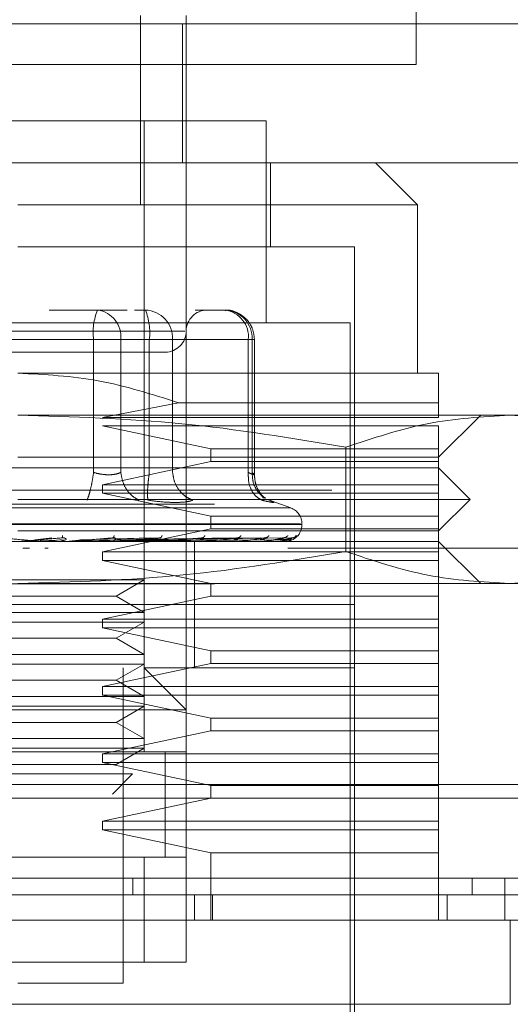
# Model space of a CAD drawing. Units: inches. Extents: x 0 to 23.4, y 0 to 16.5.
# Drawn here: x 7 to 7.1, y 13 to 13.1 of the extents above; entities that cross this region are included whole.
import ezdxf

# ---------------------------------------------------------------- set-up
doc = ezdxf.new("R2010")
doc.units = ezdxf.units.IN
doc.header["$MEASUREMENT"] = 0
doc.linetypes.add('HIDDEN', pattern=[0.07500000000000001, 0.05, -0.025])

msp = doc.modelspace()

# ---------------------------------------------------------------- linework, layer by layer
at = {"color": 7, "linetype": 'HIDDEN', "lineweight": 0}
for p, q in [((7.0736197589, 13.1815382582), (7.0736197589, 13.0982049248)), ((7.0449710479, 13.1033109162), (7.0449710479, 13.0836183981)), ((7.0497133722, 13.1033109162), (7.0497133722, 13.1024285469)), ((6.9842278079, 13.1024285469), (7.0931166968, 13.1024285469)), ((7.0493142033, 13.0879928513), (7.0493142033, 13.1024285469)), ((7.0497133722, 13.0879928513), (7.0497133722, 13.1024285469)), ((7.0736197589, 13.0982049248), (6.9902864256, 13.0982049248)), ((7.0580248333, 13.0923673045), (7.0064062856, 13.0923673045)), ((7.045338919, 13.0267505066), (7.045338919, 13.0923673045)), ((7.0580248333, 13.0713699292), (7.0580248333, 13.0923673045)), ((6.9842278079, 13.0879928513), (7.0931166968, 13.0879928513)), ((7.0497133722, 13.0879928513), (7.0497133722, 13.0836183981)), ((7.0584622786, 13.079243945), (7.0584622786, 13.0879928513)), ((7.0737728648, 13.0836183981), (7.0693984116, 13.0879928513)), ((7.0737728648, 13.0836183981), (7.0322155594, 13.0836183981)), ((7.0497133722, 13.0836183981), (7.0497133722, 13.0267505066)), ((7.0737728648, 13.0661205854), (7.0737728648, 13.0836183981)), ((7.067211185, 13.079243945), (7.0322155594, 13.079243945)), ((7.067211185, 12.9961293343), (7.067211185, 13.079243945)), ((7.0404880884, 13.0726822652), (7.0354759772, 13.0726822652)), ((7.0435742635, 13.0726822652), (7.0404880884, 13.0726822652)), ((7.0443398366, 13.0726822652), (7.0454716968, 13.0726822652)), ((7.0537442258, 13.0726822652), (7.0506580507, 13.0726822652)), ((7.0667737396, 13.0713699292), (6.9976573792, 13.0713699292)), ((7.0667737396, 12.9974416702), (7.0667737396, 13.0713699292)), ((7.0495591613, 13.0704950386), (7.0147201976, 13.0704950386)), ((7.0400824459, 13.0696201479), (7.0185537795, 13.0696201479)), ((7.024348673, 13.0696201479), (7.0458773393, 13.0696201479)), ((7.0400824459, 13.0557918666), (7.0400824459, 13.0696201479)), ((7.0429137671, 13.0696201479), (7.0400824459, 13.0696201479)), ((7.0429137671, 13.0696201479), (7.0429137671, 13.0557918666)), ((7.0561699045, 13.0696201479), (7.0429137671, 13.0696201479)), ((7.0458773393, 13.0696201479), (7.0473405587, 13.0696201479)), ((7.0458773393, 13.0557918666), (7.0458773393, 13.0696201479)), ((7.0473405587, 13.0696201479), (7.048303018, 13.0696201479)), ((7.048303018, 13.0696201479), (7.056575547, 13.0696201479)), ((7.048303018, 13.0557918666), (7.048303018, 13.0696201479)), ((7.0561699045, 13.0557918666), (7.0561699045, 13.0696201479)), ((7.0561699045, 13.0696201479), (7.0568063371, 13.0696201479)), ((7.056575547, 13.0696201479), (7.056575547, 13.0557918666)), ((7.056806343, 13.0555400224), (7.056806343, 13.0696201479)), ((7.0759600914, 13.0661205854), (7.0322155594, 13.0661205854)), ((7.0489127235, 13.0630422665), (7.0410081015, 13.0615274095)), ((7.0759600914, 13.0630422665), (7.0489127235, 13.0630422665)), ((7.0759600914, 13.0615274095), (7.0759600914, 13.0630422665)), ((7.0833587919, 13.0617461322), (7.0322155594, 13.0617461322)), ((7.0410081015, 13.0615274095), (7.0759600914, 13.0615274095)), ((7.0759600914, 13.057371679), (7.0803345445, 13.0617461322)), ((7.0912706775, 13.0617461322), (7.0833587919, 13.0617461322)), ((7.0410081015, 13.0606525189), (7.0522618223, 13.0582465696)), ((7.0759600914, 13.0606525189), (7.0410081015, 13.0606525189)), ((7.0759600914, 13.0582465696), (7.0759600914, 13.0606525189)), ((7.0522618223, 13.0582465696), (7.0522618223, 13.0569342337)), ((7.0522618223, 13.0582465696), (7.0759600914, 13.0582465696)), ((7.0663110478, 13.0584209516), (7.0663110478, 13.0475735)), ((7.0759600914, 13.0569342337), (7.0759600914, 13.0582465696)), ((7.0322155594, 13.057371679), (7.0759600914, 13.057371679)), ((7.0522618223, 13.0569342337), (7.0410081015, 13.0545282844)), ((7.0759600914, 13.0569342337), (7.0522618223, 13.0569342337)), ((7.0759600914, 13.0545282844), (7.0759600914, 13.0569342337)), ((7.0759600914, 13.0562780657), (6.9884710275, 13.0562780657)), ((7.0792409312, 13.0529972258), (7.0759600914, 13.0562780657)), ((3.5648479286, 13.0539626663), (7.2620034842, 13.0539626663)), ((7.0410081015, 13.0545282844), (7.0410081015, 13.0536533938)), ((7.0410081015, 13.0545282844), (7.0759600914, 13.0545282844)), ((7.0759600914, 13.0536533938), (7.0759600914, 13.0545282844)), ((7.0792409312, 13.0529972258), (7.0322155594, 13.0529972258)), ((7.0410081015, 13.0536533938), (7.0522618223, 13.0512474445)), ((7.0759600914, 13.0536533938), (7.0410081015, 13.0536533938)), ((7.0577549314, 13.053130568), (7.0575831445, 13.0533614654)), ((7.0580173826, 13.0529840168), (7.0583597726, 13.0529144176)), ((7.0605917976, 13.0521039363), (7.0581517973, 13.0529920239)), ((7.0759600914, 13.0512474445), (7.0759600914, 13.0536533938)), ((7.0759600914, 13.0497163859), (7.0792409312, 13.0529972258)), ((3.5526645953, 13.0525182219), (7.2741868175, 13.0525182219)), ((7.0605529858, 13.0521039363), (7.0038781331, 13.0521039363)), ((7.0522618223, 13.0512474445), (7.0522618223, 13.0499351086)), ((7.0522618223, 13.0512474445), (7.0759600914, 13.0512474445)), ((7.0759600914, 13.0499351086), (7.0759600914, 13.0512474445)), ((7.0615960492, 13.0504596798), (7.0026920229, 13.0504596798)), ((7.0028350697, 13.0503725539), (7.0617390959, 13.0503725539)), ((7.0759600914, 13.0497163859), (7.0322155594, 13.0497163859)), ((7.0522618223, 13.0499351086), (7.0410081015, 13.0475291593)), ((7.0759600914, 13.0499351086), (7.0522618223, 13.0499351086)), ((7.0617431185, 13.0503725539), (7.0617431185, 13.0504596798)), ((7.0759600914, 13.0475291593), (7.0759600914, 13.0499351086)), ((7.0759600914, 13.0486227726), (6.9884710275, 13.0486227726)), ((7.03455264, 13.0486252695), (7.0333046881, 13.0486252695)), ((7.0340148094, 13.048780834), (7.0357342499, 13.0490027365)), ((7.0341512845, 13.048780834), (7.0368394036, 13.0490027365)), ((7.0371973795, 13.0488079056), (7.0345175167, 13.0487030702)), ((7.034855071, 13.0486252695), (7.036572567, 13.048780834)), ((7.034855071, 13.0486252695), (7.0377713036, 13.0486252695)), ((7.0368496734, 13.0490187411), (7.0369392777, 13.0490036811)), ((7.0372402295, 13.0486252695), (7.0388363759, 13.048780834)), ((7.0375226037, 13.0486352097), (7.0376882431, 13.0486516663)), ((7.0381326114, 13.0486252695), (7.0380873055, 13.0486252695)), ((7.0451935789, 13.0488079056), (7.0383927772, 13.0487030702)), ((7.0397487456, 13.0486252695), (7.0384112731, 13.0486252695)), ((7.0387169695, 13.048780834), (7.0460358274, 13.0490027365)), ((7.0388363759, 13.048780834), (7.0470027606, 13.0490027365)), ((7.0469978817, 13.0488079056), (7.0391545403, 13.0487030702)), ((7.0410963506, 13.0486252695), (7.0402023404, 13.0486252695)), ((7.0421371228, 13.04901994), (7.0422055607, 13.0490027816)), ((7.0424877108, 13.048780834), (7.0543574562, 13.0490027365)), ((7.0425729417, 13.048780834), (7.055047642, 13.0490027365)), ((7.0425868089, 13.0486352097), (7.0428040389, 13.0486516663)), ((7.0546806073, 13.0488079056), (7.0427974569, 13.0487030702)), ((7.0434686975, 13.0486252695), (7.0474886906, 13.0486252695)), ((7.0446725823, 13.0486252695), (7.0434686975, 13.0486252695)), ((7.0564125939, 13.0488079056), (7.0436721718, 13.0487030702)), ((7.0438474698, 13.048780834), (7.057387083, 13.0490027365)), ((7.0439106494, 13.048780834), (7.0578987013, 13.0490027365)), ((7.0573672765, 13.0488079056), (7.0440752317, 13.0487030702)), ((7.0585579273, 13.0488079056), (7.0446765527, 13.0487030702)), ((7.0447868212, 13.048780834), (7.0595069453, 13.0490027365)), ((7.0448256661, 13.048780834), (7.0598215049, 13.0490027365)), ((7.0591448972, 13.0488079056), (7.044924367, 13.0487030702)), ((7.0597511789, 13.0488079056), (7.0452305609, 13.0487030702)), ((7.0452718145, 13.048780834), (7.0606404259, 13.0490027365)), ((7.0452849206, 13.048780834), (7.0607465577, 13.0490027365)), ((7.0599492214, 13.0488079056), (7.045314173, 13.0487030702)), ((7.0470681489, 13.0490213335), (7.0471027482, 13.0490024227)), ((7.0472761702, 13.0486352097), (7.0475371395, 13.0486516663)), ((7.048147074, 13.0486252695), (7.0516037073, 13.0486252695)), ((7.0505882628, 13.0420610928), (7.0505882628, 13.0486227726)), ((7.0514212017, 13.0486352097), (7.0517164782, 13.0486516663)), ((7.0514650993, 13.0490231055), (7.0514630506, 13.0490151742)), ((7.0522773136, 13.0486252695), (7.0550179857, 13.0486252695)), ((7.0548720913, 13.0486352097), (7.0551910029, 13.0486516663)), ((7.0551702995, 13.0490256305), (7.0551201434, 13.0490020821)), ((7.0557101388, 13.0486252695), (7.0576081251, 13.0486252695)), ((7.0575041148, 13.0486352097), (7.0578351352, 13.0486516663)), ((7.0583214784, 13.0486252695), (7.059280511, 13.0486252695)), ((7.059222144, 13.0486352097), (7.0595533093, 13.0486516663)), ((7.0599640849, 13.0486352097), (7.0602834259, 13.0486516663)), ((7.0609320064, 13.0489370045), (7.0611310326, 13.0492267197)), ((7.0803345445, 13.0442483194), (7.0759600914, 13.0486227726)), ((6.9208419811, 13.0479271471), (7.1430642033, 13.0479271471)), ((7.0334244946, 13.0479271471), (7.0327117186, 13.0479271471)), ((7.0353732153, 13.0479271471), (7.0349999888, 13.0479271471)), ((7.1430642033, 13.0479271471), (7.0602894095, 13.0479271471)), ((7.0410081015, 13.0475291593), (7.0410081015, 13.0466542687)), ((7.0410081015, 13.0475291593), (7.0759600914, 13.0475291593)), ((7.0410081015, 13.0466542687), (7.0522618223, 13.0442483194)), ((7.0759600914, 13.0466542687), (7.0410081015, 13.0466542687)), ((7.0759600914, 13.0466542687), (7.0759600914, 13.0475291593)), ((7.0759600914, 13.0442483194), (7.0759600914, 13.0466542687)), ((7.0242061512, 13.0446180917), (7.045338919, 13.0446180917)), ((7.042425422, 13.0429359834), (7.045338919, 13.0446180917)), ((3.5526645953, 13.0442182219), (7.2741868175, 13.0442182219)), ((7.0833587919, 13.0442483194), (7.0322155594, 13.0442483194)), ((7.0522618223, 13.0442483194), (7.0522618223, 13.0429359834)), ((7.0759600914, 13.0429359834), (7.0759600914, 13.0442483194)), ((7.0912706775, 13.0442483194), (7.0833587919, 13.0442483194)), ((7.0220056968, 13.0429359834), (7.042425422, 13.0429359834)), ((7.0522618223, 13.0429359834), (7.0410081015, 13.0405300342)), ((7.045338919, 13.0412538752), (7.042425422, 13.0429359834)), ((7.0759600914, 13.0429359834), (7.0522618223, 13.0429359834)), ((7.0759600914, 13.0405300342), (7.0759600914, 13.0429359834)), ((7.0592068348, 13.0420610928), (6.9972199339, 13.0420610928)), ((7.067211185, 13.0420610928), (7.0322155594, 13.0420610928)), ((7.0505882628, 13.035499413), (7.0505882628, 13.0420610928)), ((7.067211185, 13.0420610928), (7.0592068348, 13.0420610928)), ((7.0242061512, 13.0412538752), (7.045338919, 13.0412538752)), ((7.0410081015, 13.0405300342), (7.0410081015, 13.0396551436)), ((7.0410081015, 13.0405300342), (7.0759600914, 13.0405300342)), ((7.0759600914, 13.0396551436), (7.0759600914, 13.0405300342)), ((7.0242061512, 13.0402436385), (7.045338919, 13.0402436385)), ((7.0410081015, 13.0396551436), (7.0522618223, 13.0372491943)), ((7.0759600914, 13.0396551436), (7.0410081015, 13.0396551436)), ((7.042425422, 13.0385615303), (7.045338919, 13.0402436385)), ((7.0759600914, 13.0372491943), (7.0759600914, 13.0396551436)), ((7.0220056968, 13.0385615303), (7.042425422, 13.0385615303)), ((7.045338919, 13.036879422), (7.042425422, 13.0385615303)), ((7.0242061512, 13.036879422), (7.045338919, 13.036879422)), ((7.0522618223, 13.0372491943), (7.0522618223, 13.0359368583)), ((7.0522618223, 13.0372491943), (7.0759600914, 13.0372491943)), ((7.0759600914, 13.0359368583), (7.0759600914, 13.0372491943)), ((7.0242061512, 13.0358691853), (7.045338919, 13.0358691853)), ((7.0522618223, 13.0359368583), (7.0410081015, 13.0335309091)), ((7.042425422, 13.0341870771), (7.045338919, 13.0358691853)), ((7.0431516924, 13.0026910141), (7.0431516924, 13.035499413)), ((7.067211185, 13.035499413), (7.045338919, 13.035499413)), ((7.0497133722, 13.0311249598), (7.045338919, 13.035499413)), ((7.0759600914, 13.0359368583), (7.0522618223, 13.0359368583)), ((7.0759600914, 13.0335309091), (7.0759600914, 13.0359368583)), ((6.9208419811, 13.0334827026), (7.1430642033, 13.0334827026)), ((7.0220056968, 13.0341870771), (7.042425422, 13.0341870771)), ((7.0410081015, 13.0335309091), (7.0410081015, 13.0326560184)), ((7.0410081015, 13.0335309091), (7.0759600914, 13.0335309091)), ((7.045338919, 13.0325049688), (7.042425422, 13.0341870771)), ((7.0759600914, 13.0326560184), (7.0759600914, 13.0335309091)), ((7.0242061512, 13.0325049688), (7.045338919, 13.0325049688)), ((7.0410081015, 13.0326560184), (7.0522618223, 13.0302500692)), ((7.0759600914, 13.0326560184), (7.0410081015, 13.0326560184)), ((7.0759600914, 13.0302500692), (7.0759600914, 13.0326560184)), ((7.0242061512, 13.0314947321), (7.045338919, 13.0314947321)), ((7.042425422, 13.0298126239), (7.045338919, 13.0314947321)), ((7.0497133722, 13.0311249598), (7.0147177466, 13.0311249598)), ((7.0522618223, 13.0302500692), (7.0522618223, 13.0289377332)), ((7.0522618223, 13.0302500692), (7.0759600914, 13.0302500692)), ((7.0759600914, 13.0289377332), (7.0759600914, 13.0302500692)), ((7.0220056968, 13.0298126239), (7.042425422, 13.0298126239)), ((7.045338919, 13.0281305156), (7.042425422, 13.0298126239)), ((7.0242061512, 13.0281305156), (7.045338919, 13.0281305156)), ((7.0522618223, 13.0289377332), (7.0410081015, 13.026531784)), ((7.0759600914, 13.0289377332), (7.0522618223, 13.0289377332)), ((7.0759600914, 13.026531784), (7.0759600914, 13.0289377332)), ((7.0242061512, 13.0271202789), (7.045338919, 13.0271202789)), ((7.042425422, 13.0254381707), (7.045338919, 13.0271202789)), ((7.0497133722, 13.0267505066), (7.0147177466, 13.0267505066)), ((7.0190921998, 13.0267505066), (7.045338919, 13.0267505066)), ((7.0410081015, 13.026531784), (7.0410081015, 13.0256568933)), ((7.0410081015, 13.026531784), (7.0759600914, 13.026531784)), ((7.0475261456, 13.0157975536), (7.0475261456, 13.0267672421)), ((7.0475261456, 13.0158143736), (7.0475261456, 13.0267505066)), ((7.0497133722, 13.0158143736), (7.0497133722, 13.0267505066)), ((7.0759600914, 13.0256568933), (7.0759600914, 13.026531784)), ((7.0220056968, 13.0254381707), (7.042425422, 13.0254381707)), ((7.0410081015, 13.0256568933), (7.0522618223, 13.0232509441)), ((7.0759600914, 13.0256568933), (7.0410081015, 13.0256568933)), ((7.0759600914, 13.0232509441), (7.0759600914, 13.0256568933)), ((7.024941631, 13.0244518148), (7.0441338405, 13.0244518148)), ((7.0420472468, 13.0223652211), (7.0441338405, 13.0244518148)), ((3.5244911073, 13.0233715915), (7.2998595216, 13.0233715915)), ((7.0522618223, 13.0232509441), (7.0522618223, 13.0219386081)), ((7.0522618223, 13.0232509441), (7.0759600914, 13.0232509441)), ((7.0759600914, 13.0219386081), (7.0759600914, 13.0232509441)), ((7.2999864256, 13.0219271471), (3.5243642033, 13.0219271471)), ((7.0522618223, 13.0219386081), (7.0410081015, 13.0195326589)), ((7.0759600914, 13.0219386081), (7.0522618223, 13.0219386081)), ((7.0759600914, 13.0195326589), (7.0759600914, 13.0219386081)), ((7.0410081015, 13.0195326589), (7.0410081015, 13.0186577682)), ((7.0410081015, 13.0195326589), (7.0759600914, 13.0195326589)), ((7.0759600914, 13.0186577682), (7.0759600914, 13.0195326589)), ((7.0410081015, 13.0186577682), (7.0522618223, 13.016251819)), ((7.0759600914, 13.0186577682), (7.0410081015, 13.0186577682)), ((7.0759600914, 13.016251819), (7.0759600914, 13.0186577682)), ((7.0522618223, 13.016251819), (7.0522618223, 13.0092526939)), ((7.0759600914, 13.016251819), (7.0522618223, 13.016251819)), ((7.0759600914, 13.0092526939), (7.0759600914, 13.016251819)), ((7.0147177466, 13.0158143736), (7.0497133722, 13.0158143736)), ((7.045338919, 13.0158143736), (7.0190921998, 13.0158143736)), ((7.045338919, 13.0048782407), (7.045338919, 13.0158143736)), ((7.0497133722, 13.0158143736), (7.045338919, 13.0158143736)), ((7.0497133722, 13.0158143736), (7.0497133722, 13.0048782407)), ((7.0441572991, 13.0136271471), (7.0441572899, 13.0118773658)), ((7.0794300002, 13.0136271471), (7.0794300002, 13.0118773658)), ((7.0505882628, 13.0092526939), (7.0505882628, 13.0118773658)), ((7.0524527391, 13.0092526939), (7.0524527391, 13.0118773658)), ((7.0768349819, 13.0092526939), (7.0768349819, 13.0118773658)), ((7.0497133722, 13.0048782407), (7.0147177466, 13.0048782407)), ((7.0190921998, 13.0048782407), (7.045338919, 13.0048782407)), ((7.045338919, 13.0048782407), (7.0497133722, 13.0048782407)), ((7.0322155594, 13.0026910141), (7.0431516924, 13.0026910141))]:
    msp.add_line(p, q, dxfattribs=at)
at = {"color": 7, "linetype": 'Continuous', "lineweight": 15}
for p, q in [((7.2998595216, 13.0233715915), (3.5244911073, 13.0233715915)), ((7.2999864256, 13.0136271471), (3.5243642033, 13.0136271471)), ((7.0828430923, 13.0092526939), (7.0828430923, 13.0136271471)), ((7.0834119411, 13.0092526939), (6.9810191777, 13.0092526939)), ((7.0834119411, 13.0005037875), (7.0834119411, 13.0092526939)), ((6.9810191777, 13.0005037875), (7.0834119411, 13.0005037875))]:
    msp.add_line(p, q, dxfattribs=at)
at = {"color": 7, "linetype": 'HIDDEN', "lineweight": 0}
for centre, radius, start, end in [((7.0461655107, 13.0703722432), 0.0061293821321874, 157.8596418973, 187.0481425676), ((7.0401281227, 13.0699052974), 0.0028002009057598, 354.1553364512, 82.6141915287), ((7.0453515955, 13.0697311971), 0.0029535109957333, 357.8452264156, 87.6694861292), ((7.0397942745, 13.0703722432), 0.0061293821321798, 352.9518574323, 22.1403581027), ((7.0519005988, 13.0704950386), 0.0021872265966767, 90, 180), ((7.0533842601, 13.0699052974), 0.0028002009057589, 354.1553364512, 82.6141915287), ((7.0536241244, 13.0697311971), 0.0029535109957317, 357.8452264155, 87.6694861292), ((7.0475261456, 13.0704950386), 0.0021872265966749, 270, 0), ((7.0599933372, 13.0504596798), 0.0017497812773408, 0, 70), ((7.0599933372, 13.0503725539), 0.0017497812773417, 270, 0), ((7.0324629589, 13.049278876), 0.0006561033990415, 270.0000003759, 275.0002462246), ((7.0346096214, 13.0492741983), 0.0006514256648772, 264.9818216501, 269.9999724056), ((7.0377152569, 13.0492530442), 0.0006302716000544, 270.0001583234, 275.1017517078), ((7.042768778, 13.0491840799), 0.0005613072930063, 270.0006901896, 275.4063043592), ((7.0474408744, 13.0490818632), 0.0004590905898001, 270.0019393847, 275.9784357766), ((7.0515626828, 13.0489610381), 0.0003382654785093, 270.0049506402, 276.9659200528), ((7.0549852268, 13.0488389145), 0.0002161418671852, 270.0134413089, 278.7174557574), ((7.0575847976, 13.0487329883), 0.0001102157110764, 270.0460312734, 282.2192454879), ((7.0592674003, 13.0486584349), 3.56628020813e-05, 270.2906018846, 291.5694674137), ((7.0599714027, 13.0486259353), 3.3628824924e-06, 289.8696987989, 348.5814417376)]:
    msp.add_arc(centre, radius, start, end, dxfattribs=at)
for points, knots in [([(7.056806343034801, 13.06962014792778), (7.05676407526036, 13.07001360465814), (7.05670346764673, 13.0705777808848), (7.056311774598676, 13.07133106029544), (7.055823157941333, 13.07193238938028), (7.055030963468402, 13.07244092071276), (7.054292990095205, 13.07270784291633), (7.053857497861109, 13.07265484120145), (7.053765873223553, 13.07264368999705)], [0, 0, 0, 0, 0.2455134323506731, 0.3520408501635823, 0.5297921922520951, 0.725215237477004, 0.942187133774727, 1, 1, 1, 1]), ([(7.022871249868256, 13.06830781196978), (7.024521823657834, 13.06830781196978), (7.0270701209919, 13.06830781196978), (7.031060870287559, 13.06830781196978), (7.034195054757728, 13.06830781196978), (7.037260258915256, 13.06830781196978), (7.040897305967689, 13.06830781196978), (7.044655267028211, 13.06830781196978), (7.046828729286994, 13.06830781196978), (7.047547767600413, 13.06830781196978), (7.047473888597177, 13.06830781196978), (7.047453976081541, 13.06830781196978)], [0, 0, 0, 0, 0.1688924277392302, 0.2607506105265737, 0.3526777806852938, 0.4445359945261781, 0.5364631957612862, 0.7053556235005202, 0.874248051239753, 0.9661062340271475, 1, 1, 1, 1]), ([(7.032215559416866, 13.0661205853731), (7.03501983825354, 13.06597448858549), (7.040718954859517, 13.06567757708815), (7.046152686609759, 13.06392995987829), (7.048912723469221, 13.06304226645926)], [0, 0, 0, 0, 0.4920550026529107, 1, 1, 1, 1]), ([(7.075960091350375, 13.06304226645926), (7.075960091350375, 13.06390658872255), (7.075960091350375, 13.06565960528524), (7.075960091350373, 13.06596550769897), (7.075960091350373, 13.0661205853731)], [0, 0, 0, 0, 0.4930485436796702, 1, 1, 1, 1]), ([(7.032215559416867, 13.06174613217975), (7.037910641085264, 13.06158201677722), (7.049351587784694, 13.0612523225459), (7.060641190569229, 13.05936753061262), (7.066311047754838, 13.05842095159737)], [0, 0, 0, 0, 0.4977806310976052, 1, 1, 1, 1]), ([(7.066311047754838, 13.05842095159737), (7.069122684168121, 13.05936057095015), (7.07476726226935, 13.06124692965469), (7.080487751439498, 13.06157931314787), (7.083358791923821, 13.06174613217975)], [0, 0, 0, 0, 0.4981127664209374, 1, 1, 1, 1]), ([(7.083358791923821, 13.06174613217975), (7.086206332758019, 13.06158201677722), (7.091926806107734, 13.0612523225459), (7.097571607500003, 13.05936753061262), (7.100406536092806, 13.05842095159737)], [0, 0, 0, 0, 0.4977806310976086, 1, 1, 1, 1]), ([(7.04008244587173, 13.05579186656309), (7.040026539949177, 13.05543779679243), (7.039914735829694, 13.05472970617991), (7.039720227516391, 13.0538656534142), (7.039539794323482, 13.05324119827763), (7.0394395846583, 13.05302334097241), (7.039389482251288, 13.05291441759305)], [0, 0, 0, 0, 0.2797722220252948, 0.5595057824005115, 0.7797635533816936, 1, 1, 1, 1]), ([(7.04008244587173, 13.05579186656309), (7.040348756106559, 13.05572540315555), (7.040875923206948, 13.05559383734527), (7.041666531054926, 13.05554159451044), (7.04238358666473, 13.05559383730021), (7.042735825729436, 13.05572540315321), (7.042913767108598, 13.05579186656309)], [0, 0, 0, 0, 0.2525862439340393, 0.5000001516977968, 0.7474139824296399, 1, 1, 1, 1]), ([(7.042913767108598, 13.05579186656309), (7.042974472391065, 13.05543779679243), (7.043095874567153, 13.0547297061799), (7.043591316867349, 13.0538656534142), (7.044187738477572, 13.05324119827763), (7.04461862980221, 13.05302334097241), (7.044834065034786, 13.05291441759305)], [0, 0, 0, 0, 0.2797722220252386, 0.5595057824003983, 0.7797635533816993, 1, 1, 1, 1]), ([(7.045741266990334, 13.05291441759305), (7.045718797660857, 13.05306019799088), (7.045673862106935, 13.05335173864119), (7.045696590059334, 13.05411947659064), (7.045766248109184, 13.05495708149251), (7.045840310127901, 13.05551361385349), (7.045877339344584, 13.05579186656309)], [0, 0, 0, 0, 0.2797722220252639, 0.5595057824004975, 0.7797635533816912, 1, 1, 1, 1]), ([(7.048303018038353, 13.05579186656309), (7.048356815530593, 13.05543779679243), (7.048464403080813, 13.05472970617991), (7.049001066498541, 13.0538656534142), (7.049667139899696, 13.05324119827763), (7.050159591935747, 13.05302334097241), (7.050405806033952, 13.05291441759305)], [0, 0, 0, 0, 0.2797722220252259, 0.5595057824003544, 0.7797635533816136, 1, 1, 1, 1]), ([(7.056169904493222, 13.05579186656309), (7.056167796062908, 13.05543779679243), (7.056163579493647, 13.05472970617991), (7.056505734598074, 13.0538656534142), (7.056991374806316, 13.05324119827763), (7.057383617177186, 13.05302334097241), (7.057579728868378, 13.05291441759305)], [0, 0, 0, 0, 0.2797722220252549, 0.5595057824004298, 0.779763553381659, 1, 1, 1, 1]), ([(7.056169904493223, 13.05579186656309), (7.056316714983627, 13.05572540315555), (7.056607329651824, 13.05559383734528), (7.056811037707842, 13.05554159451044), (7.056823331941983, 13.05559383730021), (7.056658709643239, 13.05572540315321), (7.056575547036323, 13.05579186656309)], [0, 0, 0, 0, 0.2525862439479178, 0.5000001517163895, 0.7474139824434795, 1, 1, 1, 1]), ([(7.056575547036323, 13.05579186656309), (7.056589752631278, 13.05543717255148), (7.056618161858119, 13.05472783354334), (7.05706463984006, 13.05387247928196), (7.057536963081832, 13.05334271012043), (7.057857760951821, 13.05318311909655), (7.057948006625797, 13.05313822353814)], [0, 0, 0, 0, 0.3230702028707985, 0.6460957607548267, 0.9004409642909642, 0.9999999999999999, 0.9999999999999999, 0.9999999999999999, 0.9999999999999999]), ([(7.057945433645375, 13.05310785175923), (7.057797701201393, 13.05322708976397), (7.057509140147438, 13.05345999354183), (7.057127295341766, 13.05406267454062), (7.056861603143411, 13.05477726375991), (7.05682457192311, 13.05530859866965), (7.056806228829575, 13.05557179080504)], [0, 0, 0, 0, 0.2644302451240655, 0.51650313345548, 0.7605040240541576, 0.9999999999999999, 0.9999999999999999, 0.9999999999999999, 0.9999999999999999]), ([(7.04574126699024, 13.05291441759313), (7.046252269266978, 13.05284567726008), (7.047269615084571, 13.05270882328991), (7.048138018724725, 13.05268872752977), (7.048570232202623, 13.052678725662)], [0, 0, 0, 0, 0.502289652053006, 1, 1, 1, 1]), ([(7.048570232202623, 13.052678725662), (7.048958998583154, 13.05268872726811), (7.049740105384349, 13.05270882242795), (7.050183225412514, 13.05284567528034), (7.050405799198824, 13.05291441479917)], [0, 0, 0, 0, 0.4977121949725934, 1, 1, 1, 1]), ([(7.058359772608076, 13.05291441759313), (7.058527693158164, 13.05284705761211), (7.058862013634522, 13.05271294763611), (7.058836498145014, 13.05266159310455), (7.058447475877851, 13.05271335268237), (7.057869880711986, 13.0528471867598), (7.057579728868199, 13.05291441759313)], [0, 0, 0, 0, 0.2514512723353106, 0.5006254988053551, 0.7491418889480367, 1, 1, 1, 1]), ([(7.030296734390133, 13.04900273645657), (7.03103626171681, 13.04893804469494), (7.032145562859902, 13.04884100616435), (7.033423059473803, 13.04872786936195), (7.034068565919768, 13.04867012446828), (7.034388763904937, 13.04864117924497), (7.034519656192326, 13.04862888767045), (7.034550550068071, 13.04862575552218), (7.034551969283486, 13.04862542549138), (7.034552640012713, 13.04862526951696)], [0, 0, 0, 0, 0.4993964359863849, 0.749101510264932, 0.8740772847327956, 0.9562544240620073, 0.9815316571686713, 0.9912717567918026, 0.9999999999999999, 0.9999999999999999, 0.9999999999999999, 0.9999999999999999]), ([(7.036839403649834, 13.04900273645657), (7.036100334728376, 13.04893804469494), (7.034991721199404, 13.04884100616435), (7.03369734586232, 13.04872786936195), (7.033035936579399, 13.04867012446828), (7.032704005233489, 13.04864117924497), (7.032562457981005, 13.04862888767045), (7.032526101707812, 13.04862575552218), (7.032522056631334, 13.04862542549138), (7.032520144905329, 13.04862526951696)], [0, 0, 0, 0, 0.4993964359863464, 0.7491015102649061, 0.8740772847327635, 0.9562544240619708, 0.9815316571686267, 0.9912717567917828, 1, 1, 1, 1]), ([(7.033646861415284, 13.04870307014244), (7.033599541442965, 13.04868057281456), (7.033504853543912, 13.04863555535984), (7.033400226729856, 13.04862713616726), (7.033347886828855, 13.04862292443903)], [0, 0, 0, 0, 0.4997467764525936, 1, 1, 1, 1]), ([(7.034813086723505, 13.04862292165207), (7.034761532641171, 13.04862711651119), (7.034658411678039, 13.04863550727082), (7.034564493659596, 13.0486805429425), (7.034517528822239, 13.04870306357306)], [0, 0, 0, 0, 0.4999379444133012, 1, 1, 1, 1]), ([(7.03608983240935, 13.04870307014244), (7.036044399256575, 13.04868057281454), (7.035953486908828, 13.04863555535983), (7.035852585222477, 13.04862713616725), (7.035802108828674, 13.04862292443903)], [0, 0, 0, 0, 0.4997467770109109, 1, 1, 1, 1]), ([(7.036921063180786, 13.04870307011537), (7.036865882505528, 13.04873002028897), (7.03675552424036, 13.0487839191293), (7.036633551632272, 13.04878186233421), (7.036572567033256, 13.04878083396541)], [0, 0, 0, 0, 0.5000139787869866, 1, 1, 1, 1]), ([(7.036861389095116, 13.04922671970307), (7.03686075405754, 13.04915689078584), (7.036859618385839, 13.04903201199413), (7.036845588426853, 13.04901169342103), (7.036839403649834, 13.04900273645657)], [0, 0, 0, 0, 0.5591735495868918, 1, 1, 1, 1]), ([(7.036839403649834, 13.04900273645657), (7.036872749365252, 13.04900415997073), (7.036939934768054, 13.0490070280865), (7.037035131455387, 13.04899112144533), (7.037117546056611, 13.04896121524965), (7.037208096029405, 13.04890383807578), (7.03724767085223, 13.04882789743287), (7.037215181597205, 13.04881498226106), (7.037197379535598, 13.04880790556189)], [0, 0, 0, 0, 0.0874884560711569, 0.1762729360610295, 0.2726762683572712, 0.383570890031334, 0.6622357458639392, 1, 1, 1, 1]), ([(7.037200962248772, 13.04862292165207), (7.037152248884833, 13.0486271165112), (7.037054810063678, 13.04863550727083), (7.036965656783594, 13.0486805429425), (7.036921074611077, 13.04870306357306)], [0, 0, 0, 0, 0.4999379442227087, 1, 1, 1, 1]), ([(7.042099701461018, 13.04900273645657), (7.041381563952455, 13.04893804469494), (7.040304347830195, 13.04884100616435), (7.039011427936728, 13.04872786936195), (7.038336272228334, 13.04867012446828), (7.037989971262078, 13.04864117924497), (7.037831044585086, 13.04862888767045), (7.037784797747713, 13.04862575552217), (7.037775634296078, 13.04862542549138), (7.037771303597044, 13.04862526951696)], [0, 0, 0, 0, 0.4993964359863549, 0.7491015102648951, 0.8740772847327735, 0.956254424062015, 0.9815316571686338, 0.9912717567917936, 1, 1, 1, 1]), ([(7.039408652326353, 13.04862292165207), (7.039364540308664, 13.04862711651119), (7.039276305322343, 13.04863550727082), (7.039195139012459, 13.0486805429425), (7.039154550820697, 13.04870306357306)], [0, 0, 0, 0, 0.4999379444379176, 1, 1, 1, 1]), ([(7.040472461015902, 13.04870307014244), (7.040435600172755, 13.04868057281255), (7.04036184113158, 13.0486355553539), (7.040279063799111, 13.04862713616483), (7.040237654171801, 13.04862292443836)], [0, 0, 0, 0, 0.4997467775932668, 1, 1, 1, 1]), ([(7.041356365284764, 13.04862292165207), (7.041318448936586, 13.04862711651119), (7.041242606827403, 13.0486355072708), (7.041172361049631, 13.0486805429425), (7.041137233801615, 13.04870306357306)], [0, 0, 0, 0, 0.4999379445977408, 1, 1, 1, 1]), ([(7.04205866547102, 13.04862292165207), (7.042093178529785, 13.0486271165112), (7.042162213215336, 13.04863550727085), (7.042223209374079, 13.0486805429425), (7.042253711238621, 13.04870306357306)], [0, 0, 0, 0, 0.4999379440926946, 1, 1, 1, 1]), ([(7.042214044616557, 13.04922671970307), (7.0421983715225, 13.04915689078584), (7.042170342489173, 13.04903201199413), (7.042121314358038, 13.04901169342103), (7.042099701461019, 13.04900273645657)], [0, 0, 0, 0, 0.5591735495864381, 1, 1, 1, 1]), ([(7.042099701461019, 13.04900273645657), (7.042132003521749, 13.04900415997073), (7.042197086154832, 13.0490070280865), (7.042282232868159, 13.04899112144533), (7.042349457874129, 13.04896121524965), (7.042409471867971, 13.04890383807578), (7.042396817836392, 13.04882789743287), (7.042321027460456, 13.04881498226106), (7.042279499116995, 13.04880790556189)], [0, 0, 0, 0, 0.0874884560709698, 0.1762729360604665, 0.2726762683568461, 0.3835708900310806, 0.6622357458635652, 1, 1, 1, 1]), ([(7.047002760625846, 13.04900273645657), (7.046331509890825, 13.04893804469494), (7.045324624572595, 13.04884100616435), (7.044079889616365, 13.04872786936195), (7.043415389368899, 13.04867012446828), (7.043067235001502, 13.04864117924497), (7.042896672924183, 13.04862888767046), (7.042842207003828, 13.04862575552217), (7.042828256368054, 13.04862542549138), (7.042821663218737, 13.04862526951696)], [0, 0, 0, 0, 0.4993964359864134, 0.7491015102649198, 0.8740772847328218, 0.9562544240620223, 0.9815316571686784, 0.991271756791834, 1, 1, 1, 1]), ([(7.044202218684323, 13.04862292165207), (7.044180531404741, 13.0486271165112), (7.044137151461635, 13.04863550727083), (7.04409587688668, 13.0486805429425), (7.044075237037879, 13.04870306357306)], [0, 0, 0, 0, 0.4999379443118409, 1, 1, 1, 1]), ([(7.044580463215008, 13.04862292165207), (7.044597784934122, 13.0486271165112), (7.044632432672488, 13.04863550727084), (7.044661842322957, 13.04868054294252), (7.044676548973212, 13.04870306357306)], [0, 0, 0, 0, 0.4999379448583635, 1, 1, 1, 1]), ([(7.044997502568811, 13.04862292165207), (7.044985262127459, 13.0486271165112), (7.044960778206024, 13.04863550727083), (7.044936507207025, 13.0486805429425), (7.044924370201372, 13.04870306357306)], [0, 0, 0, 0, 0.4999379443331899, 1, 1, 1, 1]), ([(7.04519010541856, 13.04862292165207), (7.045197728435109, 13.04862711651119), (7.045212976360642, 13.04863550727082), (7.045224697906534, 13.0486805429425), (7.045230559406866, 13.04870306357306)], [0, 0, 0, 0, 0.4999379444094812, 1, 1, 1, 1]), ([(7.04533081372476, 13.04862292165207), (7.045328462523078, 13.04862711651119), (7.045323759536024, 13.04863550727079), (7.045317369330126, 13.0486805429425), (7.045314173830628, 13.04870306357306)], [0, 0, 0, 0, 0.4999379446973931, 1, 1, 1, 1]), ([(7.047205328832082, 13.04922671970307), (7.047175184147999, 13.04915689078584), (7.047121274795338, 13.04903201199413), (7.047039020496455, 13.04901169342103), (7.047002760625846, 13.04900273645657)], [0, 0, 0, 0, 0.5591735495869268, 1, 1, 1, 1]), ([(7.051371371811305, 13.04900273645657), (7.050771268600316, 13.04893804469494), (7.049871105544931, 13.04884100616435), (7.04871954349038, 13.04872786936195), (7.048089715474126, 13.04867012446828), (7.047752290911529, 13.04864117924497), (7.047576257991754, 13.04862888767045), (7.04751554152869, 13.04862575552217), (7.047497307921102, 13.04862542549138), (7.047488690615096, 13.04862526951696)], [0, 0, 0, 0, 0.4993964359863868, 0.7491015102648895, 0.8740772847327815, 0.9562544240619945, 0.9815316571686098, 0.9912717567918071, 1, 1, 1, 1]), ([(7.051371371811305, 13.04900273645657), (7.051398164036938, 13.04900415997073), (7.051452145379027, 13.0490070280865), (7.051508434330507, 13.04899112144533), (7.051538627892133, 13.04896121524965), (7.05153224478715, 13.04890383807578), (7.05141837625285, 13.04882789743287), (7.051265667431342, 13.04881498226106), (7.051181992633443, 13.04880790556189)], [0, 0, 0, 0, 0.0874884560714091, 0.1762729360610533, 0.2726762683573983, 0.3835708900315863, 0.6622357458642517, 1, 1, 1, 1]), ([(7.05165484372548, 13.04922671970307), (7.051611316958794, 13.04915689078584), (7.051533475711264, 13.04903201199413), (7.051420968129304, 13.04901169342103), (7.051371371811303, 13.04900273645657)], [0, 0, 0, 0, 0.5591735495862326, 1, 1, 1, 1]), ([(7.055047642026843, 13.04900273645657), (7.054540375633488, 13.04893804469494), (7.053779469079122, 13.04884100616435), (7.052762700379267, 13.04872786936195), (7.052190308219732, 13.04867012446828), (7.051875808864779, 13.04864117924497), (7.051700667390921, 13.04862888767045), (7.051635894836315, 13.04862575552217), (7.051614037266997, 13.04862542549138), (7.051603707256196, 13.04862526951696)], [0, 0, 0, 0, 0.4993964359863576, 0.7491015102649116, 0.8740772847327634, 0.9562544240620121, 0.9815316571686894, 0.991271756791828, 1, 1, 1, 1]), ([(7.055047642026845, 13.04900273645657), (7.055070167211867, 13.04900415997073), (7.055115551262261, 13.0490070280865), (7.055154075420602, 13.04899112144533), (7.055163765546014, 13.04896121524965), (7.055123921085314, 13.04890383807578), (7.054964725058537, 13.04882789743287), (7.054781178945396, 13.04881498226106), (7.054680607257587, 13.04880790556189)], [0, 0, 0, 0, 0.0874884560711321, 0.1762729360608237, 0.2726762683570075, 0.3835708900313117, 0.6622357458640833, 1, 1, 1, 1]), ([(7.057898701288448, 13.04900273645657), (7.05750260564185, 13.04893804469494), (7.056908456733898, 13.04884100616435), (7.056063230058721, 13.04872786936195), (7.055568961499902, 13.04867012446828), (7.055288754178703, 13.04864117924497), (7.055120834219951, 13.04862888767045), (7.055054346622691, 13.04862575552217), (7.055029655081149, 13.04862542549138), (7.055017985719056, 13.04862526951696)], [0, 0, 0, 0, 0.4993964359863431, 0.7491015102648527, 0.8740772847327193, 0.9562544240619161, 0.9815316571685664, 0.9912717567917612, 1, 1, 1, 1]), ([(7.055401772235402, 13.04922671970307), (7.05534643655687, 13.04915689078584), (7.055247476799969, 13.04903201199413), (7.055108782252082, 13.04901169342103), (7.055047642026845, 13.04900273645657)], [0, 0, 0, 0, 0.5591735495867849, 1, 1, 1, 1]), ([(7.057898701288449, 13.04900273645657), (7.057916145313984, 13.04900415997073), (7.057951291774853, 13.0490070280865), (7.057970658776603, 13.04899112144533), (7.05795949523942, 13.04896121524965), (7.057887629505627, 13.04890383807578), (7.057688859745559, 13.04882789743287), (7.05748111017554, 13.04881498226106), (7.057367276520656, 13.04880790556189)], [0, 0, 0, 0, 0.0874884560710358, 0.1762729360606697, 0.2726762683570585, 0.3835708900314978, 0.6622357458640692, 1, 1, 1, 1]), ([(7.059821504886041, 13.04900273645657), (7.059550895914884, 13.04893804469494), (7.059144978742921, 13.04884100616435), (7.058501842786678, 13.04872786936195), (7.058103561982095, 13.04867012446828), (7.057867774117312, 13.04864117924497), (7.057713144738486, 13.04862888767045), (7.05764734513357, 13.04862575552217), (7.057620712036447, 13.04862542549138), (7.057608125084212, 13.04862526951696)], [0, 0, 0, 0, 0.4993964359863811, 0.7491015102649196, 0.874077284732786, 0.9562544240620058, 0.9815316571686341, 0.9912717567918142, 1, 1, 1, 1]), ([(7.058310690602973, 13.04922671970307), (7.058245545988194, 13.04915689078584), (7.058129044385375, 13.04903201199413), (7.057969175653883, 13.04901169342103), (7.057898701288449, 13.04900273645657)], [0, 0, 0, 0, 0.5591735495866533, 1, 1, 1, 1]), ([(7.058052813847823, 13.04902986021441), (7.058041068718864, 13.04902385859584), (7.058017710269756, 13.04901192271141), (7.057973933242558, 13.04900527876461), (7.057952168243105, 13.04900197553669)], [0, 0, 0, 0, 0.5028214374975479, 1, 1, 1, 1]), ([(7.059821504886041, 13.04900273645657), (7.059833237279556, 13.04900415997073), (7.059856875866235, 13.0490070280865), (7.059856385737485, 13.04899112144533), (7.059824772017031, 13.04896121524965), (7.059723482425004, 13.04890383807578), (7.059492322988667, 13.04882789743287), (7.059267878572514, 13.04881498226106), (7.059144897195434, 13.04880790556189)], [0, 0, 0, 0, 0.0874884560710874, 0.1762729360608336, 0.2726762683570884, 0.3835708900314959, 0.6622357458639128, 1, 1, 1, 1]), ([(7.060746557687787, 13.04900273645657), (7.060611215905356, 13.04893804469494), (7.060408201373584, 13.04884100616435), (7.059990400745404, 13.04872786936195), (7.059702502601048, 13.04867012446828), (7.05951965618045, 13.04864117924497), (7.059383906090187, 13.04862888767045), (7.059321172646773, 13.04862575552218), (7.059293560583592, 13.04862542549138), (7.059280510966465, 13.04862526951696)], [0, 0, 0, 0, 0.4993964359863818, 0.749101510264919, 0.8740772847328024, 0.9562544240620466, 0.9815316571686897, 0.9912717567918116, 1, 1, 1, 1]), ([(7.060640425875231, 13.04900273645657), (7.060639684646043, 13.04900415997073), (7.060638191207356, 13.0490070280865), (7.060598757009386, 13.04899112144533), (7.06053036855535, 13.04896121524965), (7.060382144997678, 13.04890383807578), (7.060112139008234, 13.04882789743287), (7.059878951123976, 13.04881498226106), (7.059751178878107, 13.04880790556189)], [0, 0, 0, 0, 0.087488456071041, 0.1762729360607538, 0.2726762683570402, 0.3835708900315296, 0.6622357458640259, 1, 1, 1, 1]), ([(7.060276462939276, 13.04922671970307), (7.060203863884359, 13.04915689078584), (7.06007403110709, 13.04903201199413), (7.059898766264488, 13.04901169342103), (7.059821504886041, 13.04900273645657)], [0, 0, 0, 0, 0.559173549586274, 1, 1, 1, 1]), ([(7.060017496701498, 13.04903913610552), (7.059995208130486, 13.04903056465028), (7.059950899687428, 13.04901352507265), (7.0598858966633, 13.04900574926803), (7.059853592249621, 13.04900188494307)], [0, 0, 0, 0, 0.5030321418031631, 0.9999999999999999, 0.9999999999999999, 0.9999999999999999, 0.9999999999999999]), ([(7.060746557687787, 13.04900273645657), (7.060752154410013, 13.04900415997073), (7.060763430762385, 13.0490070280865), (7.060743101217668, 13.04899112144533), (7.060692179916168, 13.04896121524965), (7.060565127335674, 13.04890383807578), (7.060309932927374, 13.04882789743287), (7.060076905671075, 13.04881498226106), (7.05994922143919, 13.04880790556189)], [0, 0, 0, 0, 0.0874884560711389, 0.1762729360606714, 0.2726762683570777, 0.3835708900312849, 0.6622357458638043, 1, 1, 1, 1]), ([(7.060434764276386, 13.04871944608375), (7.060430918552447, 13.04871703827225), (7.060401339541237, 13.04869851882461), (7.060304960154834, 13.04867016670965), (7.060184884662042, 13.04864117663228), (7.060072724016758, 13.04862888779008), (7.060015333804834, 13.04862575550644), (7.059987739980173, 13.04862542548633), (7.059974698982673, 13.04862526951696)], [0, 0, 0, 0, 0.0692832359364228, 0.5328852628832131, 0.8377242488700137, 0.9314910333029035, 0.9676222751149629, 1, 1, 1, 1]), ([(7.06064042587523, 13.04900273645657), (7.06065202277228, 13.04893792910686), (7.060668984561476, 13.04884314094075), (7.060491045214368, 13.04874916879787), (7.060434764276386, 13.04871944608375)], [0, 0, 0, 0, 0.6837071794594697, 1, 1, 1, 1]), ([(7.061228041110311, 13.04922671970307), (7.061150611534255, 13.04915689078584), (7.061012140077382, 13.04903201199413), (7.060827813651725, 13.04901169342103), (7.060746557687787, 13.04900273645657)], [0, 0, 0, 0, 0.5591735495865423, 1, 1, 1, 1]), ([(7.061036325292091, 13.04907520680556), (7.060995474800639, 13.04905659780169), (7.060914342580576, 13.04901963888777), (7.060808379810787, 13.04900771941136), (7.060755769842364, 13.04900180145282)], [0, 0, 0, 0, 0.5035051600957134, 1, 1, 1, 1]), ([(7.066311047917188, 13.04757350015164), (7.060687775069916, 13.04663388073585), (7.0493986188238, 13.04474752190446), (7.037957640418961, 13.04441513842924), (7.032215559416867, 13.04424831940635)], [0, 0, 0, 0, 0.4981127663290687, 1, 1, 1, 1]), ([(7.083358791923822, 13.04424831940635), (7.080511251124089, 13.04441243480464), (7.074790777844105, 13.04474212902741), (7.06914597651919, 13.04662692091944), (7.066311047960454, 13.04757349991389)], [0, 0, 0, 0, 0.497780631140618, 1, 1, 1, 1]), ([(7.100406536019769, 13.04757350015164), (7.09759489966034, 13.04663388073585), (7.091950321666182, 13.04474752190446), (7.086229832437866, 13.04441513842924), (7.083358791923822, 13.04424831940635)], [0, 0, 0, 0, 0.4981127663290716, 1, 1, 1, 1]), ([(6.9850011183868, 13.01187736577555), (6.986129367350527, 13.01187736577555), (6.991773773439443, 13.01187736577555), (7.002075489168328, 13.01187736577555), (7.015981238114986, 13.01187736577555), (7.029985636990887, 13.01187736577555), (7.041667739705391, 13.01187736577555), (7.053441589791674, 13.01187736577555), (7.065338249205726, 13.01187736577555), (7.0747227700787, 13.01187736577555), (7.079430000178608, 13.01187736577555)], [0, 0, 0, 0, 0.0366443422888715, 0.1833243861856829, 0.3300039513635304, 0.4766841118349453, 0.6233637655565029, 0.6966626952454099, 0.8478474809003909, 1, 1, 1, 1]), ([(7.079430000178608, 13.01187736577555), (7.0805449823441, 13.01187736577555), (7.083914745560214, 13.01187736577555), (7.088168622448054, 13.01187736577555), (7.090547660310032, 13.01187736577555), (7.091437215062848, 13.01187736577555)], [0, 0, 0, 0, 0.2364067422581252, 0.7144820507074189, 1, 1, 1, 1])]:
    msp.add_open_spline(points, degree=3, knots=knots, dxfattribs=at)
at = {"color": 7, "linetype": 'Continuous', "lineweight": 15}
for points, knots in [([(7.082843092287511, 13.00925269385954), (7.080016036775793, 13.00925269385954), (7.071507328696311, 13.00925269385954), (7.057049083738496, 13.00925269385954), (7.039524689116215, 13.00925269385954), (7.021017928732577, 13.00925269385954), (7.001568834326955, 13.00925269385954), (6.988272890148861, 13.00925269385954), (6.981588026255907, 13.00925269385954)], [0, 0, 0, 0, 0.0854640642691722, 0.257224794892851, 0.428985998657647, 0.600044120660224, 0.7989123163605303, 1, 1, 1, 1]), ([(7.102082884123808, 13.00925269385954), (7.100188644752357, 13.00925269385954), (7.095805576218231, 13.00925269385954), (7.088689912699768, 13.00925269385954), (7.083918953145067, 13.00925269385954), (7.082843092287674, 13.00925269385954)], [0, 0, 0, 0, 0.3708585947502464, 0.8581273632875072, 1, 1, 1, 1])]:
    msp.add_open_spline(points, degree=3, knots=knots, dxfattribs=at)

doc.saveas('drawing.dxf')
